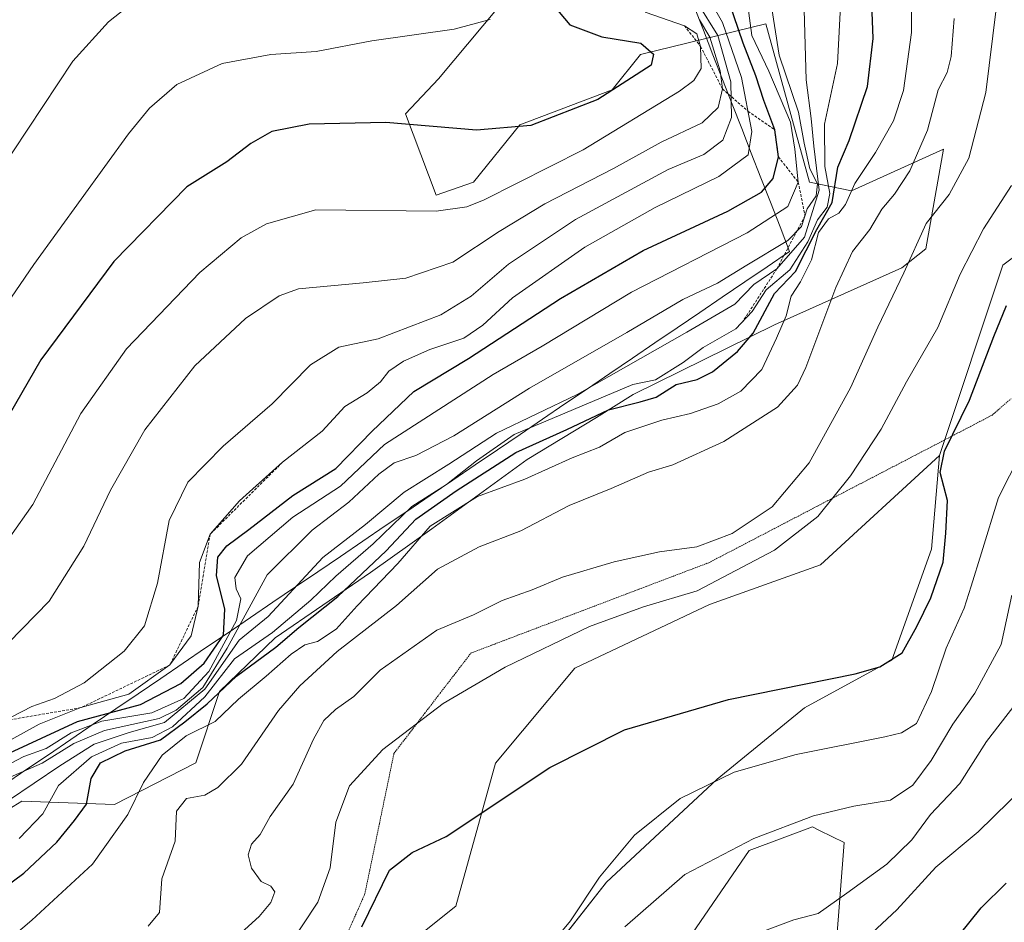
# Model space of a CAD drawing. Units: metres. Extents: x 620971 to 624421, y 4736433 to 4738807.
# Drawn here: x 621480 to 621660, y 4736899 to 4737065 of the extents above; entities that cross this region are included whole.
import ezdxf

# ---------------------------------------------------------------- set-up
doc = ezdxf.new("R2010")
doc.units = ezdxf.units.M
doc.header["$MEASUREMENT"] = 0
doc.linetypes.add('TRAZOS', pattern=[0.75, 0.5, -0.25])
doc.linetypes.add('TRAZOS2', pattern=[0.375, 0.25, -0.125])
for name, color, linetype, lineweight in [('Arbolado forestal CxS', 92, 'Continuous', 0), ('Cultivos herbáceos CxS', 92, 'Continuous', 0), ('Curva de nivel maestra', 36, 'Continuous', 30), ('Curva de nivel normal', 36, 'Continuous', 0), ('Escarpado lineal', 39, 'TRAZOS', 0), ('Matorral CxS', 135, 'Continuous', 0), ('Municipio', 9, 'Continuous', 13), ('Municipio CxS', 142, 'Continuous', 0), ('Pastizal CxS', 92, 'Continuous', 0), ('Vía pecuaria eje', 92, 'TRAZOS2', 0)]:
    doc.layers.add(name, color=color, linetype=linetype, lineweight=lineweight)

# ---------------------------------------------------------------- blocks, each defined once
blk = doc.blocks.new('*U150')
at = {"layer": 'Cultivos herbáceos CxS', "color": 92, "linetype": 'Continuous', "lineweight": 0}
for points in [[(621537.7785, 4736884.7643, 750.5218), (621559.5617, 4736902.2013, 747.9762), (621566.8235, 4736928.3573, 750.3589), (621581.3459, 4736945.7943, 752.1624), (621606.0331, 4736957.4191, 752.2529), (621626.3641, 4736964.6839, 751.6808), (621648.1855, 4736984.7339, 749.0977), (621646.6951, 4736967.5909, 749.3524), (621639.4335, 4736947.2469, 748.284), (621623.4593, 4736938.5289, 747.1599), (621607.4843, 4736925.4511, 743.1685), (621587.1537, 4736906.5611, 742.2704), (621571.1795, 4736886.2171, 741.1226)], [(621578.4395, 4736861.5141, 734.376), (621613.2929, 4736912.3729, 737.864), (621624.9109, 4736916.7319, 737.9892), (621626.2315, 4736916.0713, 737.81), (621630.7199, 4736913.8257, 736.7182), (621629.2661, 4736894.9357, 728.9375)]]:
    blk.add_polyline3d(points, dxfattribs=at)

msp = doc.modelspace()

# ---------------------------------------------------------------- linework, layer by layer
at = {"layer": 'Arbolado forestal CxS', "color": 92, "linetype": 'Continuous', "lineweight": 0}
for points in [[(621471.23, 4736916.06, 781.6), (621480.04, 4736921.41, 780.32), (621497.04, 4736920.78, 769.55), (621511.94, 4736928.41, 765.97), (621516.3, 4736941.5, 769.81), (621526.48, 4736951.31, 770.51), (621543.93, 4736963.31, 768.47), (621555.19, 4736971.3, 766.43), (621572.64, 4736984.02, 769.43), (621585.36, 4736991.66, 770), (621592.07, 4736995.91, 772.51), (621617.96, 4737008.65, 768.37), (621641.31, 4737019.12, 758.2), (621645.7, 4737022.55, 756.95), (621648.95, 4737040.85, 760.84), (621632.05, 4737033.2, 766.31), (621624.4, 4737034.81, 780.84), (621616.36, 4737063.79, 789.46), (621593.42, 4737058.15, 823.87), (621588.19, 4737051.72, 822.42), (621571.28, 4737045.28, 823.59), (621562.83, 4737034.81, 819.64), (621555.99, 4737032.4, 819.83), (621550.36, 4737047.29, 824.54), (621556.39, 4737053.73, 826.49), (621580.78, 4737082.92, 819.09)], [(621580.78, 4737082.92, 819.09), (621556.39, 4737053.73, 826.49), (621550.36, 4737047.29, 824.54), (621555.99, 4737032.4, 819.83), (621562.83, 4737034.81, 819.64), (621571.28, 4737045.28, 823.59), (621588.19, 4737051.72, 822.42), (621593.42, 4737058.15, 823.87), (621616.36, 4737063.79, 789.46), (621624.4, 4737034.81, 780.84), (621632.05, 4737033.2, 766.31), (621648.95, 4737040.85, 760.84), (621645.7, 4737022.55, 756.95), (621641.31, 4737019.12, 758.2), (621617.96, 4737008.65, 768.37), (621592.07, 4736995.91, 772.51), (621585.36, 4736991.66, 770), (621572.64, 4736984.02, 769.43), (621555.19, 4736971.3, 766.43), (621543.93, 4736963.31, 768.47), (621526.48, 4736951.31, 770.51), (621516.3, 4736941.5, 769.81), (621511.94, 4736928.41, 765.97), (621497.04, 4736920.78, 769.55), (621480.04, 4736921.41, 780.32), (621471.23, 4736916.06, 781.6)], [(621667.45, 4737025.35, 747.52), (621659.8, 4737019.61, 749.94), (621648.19, 4736984.73, 749.1), (621626.36, 4736964.68, 751.68), (621606.03, 4736957.42, 752.25), (621581.35, 4736945.79, 752.16), (621566.82, 4736928.36, 750.36), (621559.56, 4736902.2, 747.98), (621537.78, 4736884.76, 750.52)], [(621648.19, 4736984.73, 749.1), (621659.8, 4737019.61, 749.94), (621667.45, 4737025.35, 747.52)], [(621648.19, 4736984.73, 749.1), (621626.36, 4736964.68, 751.68), (621606.03, 4736957.42, 752.25), (621581.35, 4736945.79, 752.16), (621566.82, 4736928.36, 750.36), (621559.56, 4736902.2, 747.98), (621537.78, 4736884.76, 750.52), (621491.31, 4736845.53, 753.08), (621452.1, 4736801.94, 746.19), (621430.31, 4736761.25, 743.13), (621420.4, 4736727.73, 737.59)]]:
    msp.add_polyline3d(points, dxfattribs=at)
at = {"layer": 'Cultivos herbáceos CxS', "color": 92, "linetype": 'Continuous', "lineweight": 0}
for points in [[(621648.19, 4736984.73, 749.1), (621626.36, 4736964.68, 751.68), (621606.03, 4736957.42, 752.25), (621581.35, 4736945.79, 752.16), (621566.82, 4736928.36, 750.36), (621559.56, 4736902.2, 747.98), (621537.78, 4736884.76, 750.52), (621491.31, 4736845.53, 753.08), (621452.1, 4736801.94, 746.19), (621430.31, 4736761.25, 743.13), (621420.4, 4736727.73, 737.59)], [(621648.19, 4736984.73, 749.1), (621646.7, 4736967.59, 749.35), (621639.43, 4736947.25, 748.28), (621623.46, 4736938.53, 747.16), (621607.48, 4736925.45, 743.17), (621587.15, 4736906.56, 742.27), (621571.18, 4736886.22, 741.12)], [(621578.44, 4736861.51, 734.38), (621613.29, 4736912.37, 737.86), (621624.91, 4736916.73, 737.99), (621626.23, 4736916.07, 737.81), (621630.72, 4736913.83, 736.72), (621629.27, 4736894.94, 728.94)]]:
    msp.add_polyline3d(points, dxfattribs=at)
at = {"layer": 'Curva de nivel maestra', "color": 36, "linetype": 'Continuous', "lineweight": 30}
for points in [[(621471.35, 4736901.55, 775), (621480.39, 4736908.22, 775), (621486.48, 4736913.89, 775), (621489.68, 4736917.89, 775), (621491.93, 4736920.89, 775), (621492.75, 4736925.58, 775), (621494.44, 4736928.41, 775), (621499.01, 4736930.66, 775), (621505.46, 4736932.66, 775), (621509.92, 4736935.97, 775), (621514.02, 4736939.26, 775), (621519.41, 4736944.3, 775), (621526.62, 4736949.63, 775), (621530.81, 4736953.21, 775), (621537.96, 4736958.93, 775), (621546.82, 4736967.28, 775), (621552.22, 4736973.04, 775), (621559.63, 4736978.26, 775), (621570.57, 4736985.26, 775), (621579.88, 4736989.46, 775), (621587.52, 4736993.06, 775), (621593.35, 4736994.57, 775), (621596.25, 4736995.42, 775), (621599.95, 4736997.72, 775), (621603.81, 4736998.66, 775), (621606.61, 4737000.04, 775), (621611.21, 4737003.78, 775), (621614.05, 4737007.12, 775), (621617.96, 4737014.39, 775), (621621.78, 4737018.44, 775), (621625.73, 4737026.09, 775), (621628.5, 4737031.05, 775), (621629.59, 4737037.54, 775), (621631.61, 4737042.43, 775), (621634.98, 4737052.3, 775), (621636.06, 4737061.11, 775), (621635.41, 4737077.2, 775)], [(621474.5, 4736928.72, 800), (621490.28, 4736935.98, 800), (621501.78, 4736939.14, 800), (621509.17, 4736942.96, 800), (621513.45, 4736946.72, 800), (621517.03, 4736951.83, 800), (621517.26, 4736956.59, 800), (621515.72, 4736962.72, 800), (621515.94, 4736966.1, 800), (621517.64, 4736968.21, 800), (621521.64, 4736971.19, 800), (621529.68, 4736977.38, 800), (621537.56, 4736982.32, 800), (621544.22, 4736989.18, 800), (621551.89, 4736996.46, 800), (621561.88, 4737002.52, 800), (621578.72, 4737013.47, 800), (621593.89, 4737022.29, 800), (621609.38, 4737029.5, 800), (621615.55, 4737032.94, 800), (621617.73, 4737035.48, 800), (621618.68, 4737039.41, 800.07), (621618.02, 4737044.35, 800), (621615.98, 4737049.73, 800), (621614.56, 4737054.26, 800), (621612.19, 4737060.24, 800), (621608.77, 4737070.31, 800)], [(621577.53, 4737067.1, 825), (621580.44, 4737063.61, 825), (621586.3, 4737061.38, 825), (621593.49, 4737060.27, 825)], [(621593.49, 4737060.27, 825), (621595.78, 4737058.26, 825), (621595.39, 4737056.2, 825), (621585.61, 4737049.93, 825), (621573.32, 4737045.14, 825), (621563.33, 4737044.31, 825), (621546.73, 4737045.7, 825), (621532.72, 4737045.44, 825), (621525.86, 4737044.09, 825), (621522.04, 4737041.85, 825), (621517.61, 4737038.5, 825), (621510.3, 4737033.96, 825), (621496.88, 4737020.24, 825), (621483.54, 4737002.24, 825), (621469.81, 4736978.48, 825)], [(621542.32, 4736898.42, 750), (621547.42, 4736908.78, 750), (621551.56, 4736912.04, 750), (621557.82, 4736914.94, 750), (621576.78, 4736927.56, 750), (621590.46, 4736934.49, 750), (621609.54, 4736940.04, 750), (621632.76, 4736944.76, 750), (621637.24, 4736946.02, 750), (621641.36, 4736948.56, 750), (621644.01, 4736953.42, 750), (621646.62, 4736958.67, 750), (621648.86, 4736965.19, 750), (621649.35, 4736970.52, 750), (621649.66, 4736976.46, 750), (621648.33, 4736981.6, 750), (621649.13, 4736985.54, 750), (621653.71, 4736994.88, 750), (621658.16, 4737006.54, 750), (621660.49, 4737012.21, 750)], [(621651.82, 4736896.86, 725), (621655.8, 4736901.86, 725), (621660.4, 4736906.38, 725)]]:
    msp.add_polyline3d(points, dxfattribs=at)
at = {"layer": 'Curva de nivel normal', "color": 36, "linetype": 'Continuous', "lineweight": 0}
for points in [[(621475.13, 4736931.05, 805), (621483.22, 4736935.53, 805), (621490.89, 4736938.54, 805), (621499.66, 4736941.02, 805), (621507.17, 4736946.36, 805), (621511.1, 4736951.69, 805), (621512.37, 4736957.15, 805), (621512.6, 4736965.15, 805), (621514.55, 4736970.3, 805), (621519.94, 4736976.43, 805), (621527.82, 4736983.49, 805), (621535.07, 4736989.17, 805), (621539.26, 4736993.71, 805), (621543.32, 4736996.21, 805), (621545.76, 4736998.21, 805), (621547.29, 4737000.16, 805), (621549.96, 4737002.02, 805), (621554.78, 4737004.17, 805), (621561.05, 4737006.23, 805), (621564.54, 4737008.59, 805), (621569.96, 4737013.62, 805), (621583.22, 4737022.89, 805), (621596.12, 4737030.12, 805), (621607.78, 4737035.83, 805), (621613.16, 4737039.78, 805), (621613.82, 4737044.08, 805), (621611.9, 4737053.93, 805), (621608.42, 4737064.04, 805), (621601.57, 4737076.04, 805)], [(621475.22, 4736893.99, 770), (621481.86, 4736899.63, 770), (621492.99, 4736909.89, 770), (621499.5, 4736918.96, 770), (621502.34, 4736924.84, 770), (621505.77, 4736929.87, 770), (621510.19, 4736933.41, 770), (621515.48, 4736935.99, 770), (621519.77, 4736940.09, 770), (621524.84, 4736944.31, 770), (621529.4, 4736948.31, 770), (621531.89, 4736950.06, 770), (621534.22, 4736950.66, 770), (621537.63, 4736952.9, 770), (621541.5, 4736957.17, 770), (621548.96, 4736964.97, 770), (621554.89, 4736971.8, 770), (621563.55, 4736977.2, 770), (621572.21, 4736980.41, 770), (621580.88, 4736984.32, 770), (621585.88, 4736986.26, 770), (621590.55, 4736988.96, 770), (621597.3, 4736991.22, 770), (621602.55, 4736992.43, 770), (621607.63, 4736994.21, 770), (621611.78, 4736996.51, 770), (621615.61, 4737000.5, 770), (621618.32, 4737006.2, 770), (621620.12, 4737010.3, 770), (621621.02, 4737013.88, 770), (621622.74, 4737016.54, 770), (621624.72, 4737020.54, 770), (621626.02, 4737025.56, 770), (621627.87, 4737028.1, 770), (621629.72, 4737029.14, 770), (621630.94, 4737030.69, 770), (621632.65, 4737034.54, 770), (621636.49, 4737040.24, 770), (621639.76, 4737046.01, 770), (621641.58, 4737051.57, 770), (621643.09, 4737062.2, 770), (621643.06, 4737073.53, 770)], [(621475.57, 4737036.2, 835), (621489.39, 4737056.97, 835), (621495.92, 4737064.13, 835), (621503.44, 4737070.12, 835)], [(621476.52, 4736925.17, 790), (621483.76, 4736928.38, 790), (621489.56, 4736931.99, 790), (621495.22, 4736934.37, 790), (621505.22, 4736936.58, 790), (621508.33, 4736938.06, 790), (621513.22, 4736942.24, 790), (621517.68, 4736949.42, 790), (621525.01, 4736962.88, 790), (621533.22, 4736971.02, 790), (621539.94, 4736976.17, 790), (621545.44, 4736981.33, 790), (621548.28, 4736983.37, 790), (621552.22, 4736984.73, 790), (621559.22, 4736988.35, 790), (621573.06, 4736997.08, 790), (621590.9, 4737007.24, 790), (621601.18, 4737013.31, 790), (621607.53, 4737016.31, 790), (621612.89, 4737019.61, 790), (621620.4, 4737024.09, 790), (621622.92, 4737026.64, 790), (621623.93, 4737029.88, 790), (621625.62, 4737032.26, 790), (621625.84, 4737034.48, 790), (621624.43, 4737037.2, 790), (621623.38, 4737041.94, 790), (621622.35, 4737047.58, 790), (621618.83, 4737058.06, 790), (621617.26, 4737067.77, 790)], [(621478.22, 4736936.84, 810), (621481.89, 4736938.76, 810), (621486.04, 4736940.2, 810), (621491.49, 4736943.07, 810), (621498.81, 4736948.89, 810), (621502.5, 4736953.52, 810), (621504.9, 4736961.32, 810), (621507.06, 4736972.79, 810), (621510.46, 4736979.86, 810), (621516.96, 4736986.46, 810), (621525.89, 4736994.21, 810), (621532.92, 4737001.34, 810), (621538.12, 4737004.55, 810), (621545.37, 4737006.1, 810), (621556.8, 4737010.46, 810), (621562.36, 4737013.88, 810), (621569.21, 4737019.76, 810), (621581.48, 4737027.98, 810), (621598.48, 4737037.09, 810), (621605.01, 4737039.88, 810), (621608.48, 4737042.5, 810), (621610.07, 4737046.62, 810), (621609.94, 4737053.19, 810), (621607.59, 4737061.63, 810), (621603.87, 4737067.61, 810)], [(621479.56, 4736914.56, 780), (621483.88, 4736919.09, 780), (621486.75, 4736924.28, 780), (621492.83, 4736929.55, 780), (621498.3, 4736932.02, 780), (621503.91, 4736933.06, 780), (621507.68, 4736935.01, 780), (621513.61, 4736940.54, 780), (621519.01, 4736947.46, 780), (621526, 4736952.3, 780), (621533.03, 4736958.21, 780), (621537.57, 4736962.65, 780), (621544.45, 4736968.54, 780), (621551.52, 4736975.36, 780), (621557.84, 4736979.42, 780), (621563.38, 4736983.77, 780), (621570.26, 4736988.59, 780), (621591.98, 4736997.76, 780), (621596.16, 4736998.58, 780), (621601.21, 4737001.76, 780), (621604.88, 4737004.52, 780), (621610.88, 4737007.91, 780), (621613.88, 4737011.1, 780), (621616.41, 4737015.06, 780), (621620.77, 4737018.73, 780), (621624.08, 4737023.88, 780), (621625.82, 4737027.88, 780), (621627.6, 4737030.21, 780), (621628.09, 4737032.74, 780), (621627.19, 4737037.68, 780), (621627.15, 4737045.4, 780), (621629.5, 4737056.53, 780), (621630.09, 4737068.23, 780)], [(621472.01, 4736925.22, 795), (621480.41, 4736929.6, 795), (621484.52, 4736931.05, 795), (621489.12, 4736933.92, 795), (621494.72, 4736936.06, 795), (621503.88, 4736937.58, 795), (621509.74, 4736940.23, 795), (621514.33, 4736945.18, 795), (621519.38, 4736954.53, 795), (621520.17, 4736958.5, 795), (621519.32, 4736960.28, 795), (621519.05, 4736962.4, 795), (621521.38, 4736966.33, 795), (621529.7, 4736973.46, 795), (621538.46, 4736979.08, 795), (621546.51, 4736986.77, 795), (621566.44, 4736999.57, 795), (621575.41, 4737004.75, 795), (621591.74, 4737014.62, 795), (621612.96, 4737025.48, 795), (621620.43, 4737030.36, 795), (621622.32, 4737034.78, 795), (621621.68, 4737040.83, 795), (621620.89, 4737045.77, 795), (621616.93, 4737055.11, 795), (621613.8, 4737061.67, 795), (621613.07, 4737067.07, 795)], [(621477.6, 4736921.55, 785), (621486.99, 4736927.9, 785), (621493.28, 4736931.88, 785), (621499.72, 4736933.97, 785), (621506.22, 4736935.82, 785), (621513.56, 4736941.93, 785), (621519.89, 4736950.92, 785), (621525.17, 4736955.26, 785), (621535.19, 4736966.04, 785), (621543.03, 4736972.08, 785), (621550.09, 4736978, 785), (621558.31, 4736983.15, 785), (621567.02, 4736988.84, 785), (621581.8, 4736995.92, 785), (621601.87, 4737007.29, 785), (621610.7, 4737012.43, 785), (621614.17, 4737016.04, 785), (621618.39, 4737018.91, 785), (621623.46, 4737024.69, 785), (621626.15, 4737033.32, 785), (621625.18, 4737041.4, 785), (621624.67, 4737046.46, 785), (621623.74, 4737053.55, 785), (621623.37, 4737066.36, 785)], [(621519.56, 4736896.71, 760), (621523.56, 4736900.27, 760), (621525.68, 4736902.84, 760), (621526.4, 4736904.8, 760), (621525.68, 4736905.84, 760), (621523.89, 4736906.68, 760), (621522.13, 4736909.14, 760), (621521.52, 4736911.6, 760), (621522.13, 4736913.56, 760), (621523.73, 4736915.34, 760), (621525.58, 4736918.6, 760), (621529.74, 4736924.52, 760), (621533.49, 4736932.79, 760), (621535.39, 4736936.21, 760), (621537.55, 4736938.21, 760), (621540.91, 4736940.59, 760), (621545.69, 4736945.39, 760), (621556.11, 4736952.75, 760), (621562.8, 4736955.57, 760), (621568.04, 4736958.17, 760), (621573.55, 4736960.13, 760), (621579.09, 4736962.45, 760), (621588.58, 4736965.26, 760), (621596.86, 4736967.1, 760), (621603.74, 4736967.98, 760), (621610.21, 4736970.45, 760), (621617.55, 4736975.33, 760), (621624.34, 4736983.4, 760), (621631.88, 4736997.14, 760), (621636.9, 4737008.21, 760), (621641.66, 4737018.21, 760), (621645.75, 4737027.21, 760), (621649.94, 4737032.54, 760), (621653.56, 4737039.2, 760), (621656.71, 4737051.2, 760), (621658.58, 4737066.53, 760)], [(621533.89, 4737029.74, 820), (621555.96, 4737029.45, 820), (621561.58, 4737030.25, 820), (621564.76, 4737031.56, 820), (621582.92, 4737040.69, 820), (621600.54, 4737051.48, 820), (621603.15, 4737053.39, 820), (621604.52, 4737055.61, 820), (621604.41, 4737059.66, 820), (621603.75, 4737061.97, 820), (621601.46, 4737063.44, 820), (621594.28, 4737065.94, 820)], [(621459.89, 4736987.1, 830), (621482.24, 4737019.69, 830), (621499.62, 4737043.62, 830), (621503.44, 4737048.35, 830), (621508.46, 4737052.69, 830), (621516.78, 4737056.54, 830), (621525.7, 4737058.15, 830), (621533.96, 4737058.72, 830), (621544.18, 4737060.66, 830), (621559.29, 4737062.84, 830), (621565.88, 4737064.56, 830)], [(621477.62, 4736950.42, 815), (621485.04, 4736958.07, 815), (621491.43, 4736968.09, 815), (621496.28, 4736978.36, 815), (621502.57, 4736989.41, 815), (621511.76, 4737001.13, 815), (621521.02, 4737009.83, 815), (621527.21, 4737013.94, 815), (621530.76, 4737015.26, 815), (621542.6, 4737016.37, 815), (621550.44, 4737017.22, 815), (621559.05, 4737020.16, 815), (621567.51, 4737025.75, 815), (621575.89, 4737030.82, 815), (621588.46, 4737037.32, 815), (621597.17, 4737042.1, 815), (621604.69, 4737045.67, 815), (621607.61, 4737048.48, 815), (621608.43, 4737051.87, 815), (621608.01, 4737055.21, 815), (621606.09, 4737061.33, 815), (621604.23, 4737064.55, 815)], [(621503.22, 4736898.54, 765), (621505.3, 4736901, 765), (621505.73, 4736907.2, 765), (621508.13, 4736914.06, 765), (621508.41, 4736919.57, 765), (621510.22, 4736921.92, 765), (621513.56, 4736922.54, 765), (621515.99, 4736923.9, 765), (621520.3, 4736928.22, 765), (621527.07, 4736938.02, 765), (621531, 4736942.54, 765), (621537.85, 4736948.8, 765), (621548.68, 4736957.28, 765), (621556.24, 4736963.93, 765), (621563.85, 4736968.02, 765), (621571.5, 4736970.9, 765), (621580.36, 4736975.58, 765), (621588.04, 4736978.71, 765), (621594.89, 4736981.65, 765), (621599.36, 4736983.01, 765), (621608.69, 4736987.32, 765), (621618.53, 4736993.57, 765), (621622.15, 4736997.59, 765), (621623.71, 4737000.85, 765), (621629.18, 4737015.52, 765), (621632.22, 4737022.1, 765), (621635.4, 4737026.1, 765), (621637.64, 4737029.87, 765), (621639.95, 4737032.6, 765), (621642.78, 4737036.88, 765), (621645.98, 4737044.29, 765), (621647.96, 4737051.67, 765), (621649.62, 4737054.86, 765), (621650.33, 4737057.78, 765), (621650.89, 4737064.74, 765)], [(621528.45, 4736894.07, 755), (621534.27, 4736902.93, 755), (621536.54, 4736909.22, 755), (621537.56, 4736917.55, 755), (621540.11, 4736924.22, 755), (621546.22, 4736930.86, 755), (621557.25, 4736939.28, 755), (621568.63, 4736945.98, 755), (621584.07, 4736953.42, 755), (621593.94, 4736956.98, 755), (621603.78, 4736959.94, 755), (621617.94, 4736967.4, 755), (621625.88, 4736973.57, 755), (621631.88, 4736981.02, 755), (621637.5, 4736989.52, 755), (621642.12, 4736998.24, 755), (621647.9, 4737008.18, 755), (621651.99, 4737017.95, 755), (621656.26, 4737026.23, 755), (621661.36, 4737034.2, 755)], [(621473.56, 4736963.81, 820), (621482.06, 4736975.78, 820), (621490.85, 4736992.39, 820), (621499.2, 4737004.27, 820), (621512.66, 4737018.22, 820), (621520.21, 4737024.57, 820), (621524.89, 4737027.18, 820), (621533.89, 4737029.74, 820)], [(621576.44, 4736894.49, 745), (621580.56, 4736899.49, 745), (621585.89, 4736907.48, 745), (621592.3, 4736915.2, 745), (621600.69, 4736921.88, 745), (621610.54, 4736926.72, 745), (621621.93, 4736929.94, 745), (621638.18, 4736933.19, 745), (621641.25, 4736933.93, 745), (621643.95, 4736935.66, 745), (621646.74, 4736941.5, 745), (621649.42, 4736949.42, 745), (621652.71, 4736956.76, 745), (621654, 4736960.8, 745), (621655.91, 4736966.92, 745), (621658.98, 4736977.03, 745), (621665.04, 4736988.92, 745)], [(621590.52, 4736898.39, 740), (621601.56, 4736907.98, 740), (621614.2, 4736914.56, 740), (621625.08, 4736918.7, 740), (621632.51, 4736920.48, 740), (621639.2, 4736921.57, 740), (621643.3, 4736924.37, 740), (621646.67, 4736928.88, 740), (621650.63, 4736935.54, 740), (621654.68, 4736941.21, 740), (621659.48, 4736950.11, 740), (621661.47, 4736959.14, 740)], [(621615.64, 4736897.5, 735), (621621.48, 4736899.67, 735), (621625.94, 4736900.83, 735), (621631.23, 4736904.55, 735), (621638.54, 4736909.89, 735), (621643.14, 4736914.32, 735), (621646.55, 4736918.96, 735), (621651.92, 4736924.66, 735), (621656.82, 4736932.35, 735), (621663.25, 4736940.71, 735)], [(621634.92, 4736896.46, 730), (621640.39, 4736901.54, 730), (621647.54, 4736909.31, 730), (621655.3, 4736915.77, 730), (621666.68, 4736926.96, 730)]]:
    msp.add_polyline3d(points, dxfattribs=at)
at = {"layer": 'Escarpado lineal', "color": 39, "linetype": 'TRAZOS', "lineweight": 0}
for points in [[(621601.46, 4737063.44, 821.1), (621604.41, 4737059.66, 820.92), (621608.43, 4737051.87, 816.04), (621613.1, 4737047.78, 805.6), (621618.02, 4737044.35, 799.24), (621618.68, 4737039.41, 800.07), (621622.32, 4737034.78, 795.26), (621623.54, 4737028.62, 788.33), (621618.39, 4737018.91, 785.22), (621612.12, 4737009.22, 780.95)], [(621527.82, 4736983.49, 804.58), (621514.55, 4736970.3, 804.57), (621512.37, 4736957.15, 804.24), (621507.17, 4736946.36, 804.99), (621490.89, 4736938.54, 806.63), (621475.22, 4736935.87, 809.99), (621459.47, 4736924.63, 809.94), (621443.35, 4736911.78, 803.97), (621423.62, 4736899.45, 804.75)]]:
    msp.add_polyline3d(points, dxfattribs=at)
at = {"layer": 'Matorral CxS', "color": 135, "linetype": 'Continuous', "lineweight": 0}
for points in [[(621571.18, 4736886.22, 741.12), (621587.15, 4736906.56, 742.27), (621607.48, 4736925.45, 743.17), (621623.46, 4736938.53, 747.16), (621639.43, 4736947.25, 748.28), (621646.7, 4736967.59, 749.35), (621648.19, 4736984.73, 749.1), (621659.8, 4737019.61, 749.94), (621667.45, 4737025.35, 747.52)], [(621648.19, 4736984.73, 749.1), (621659.8, 4737019.61, 749.94), (621667.45, 4737025.35, 747.52)], [(621648.19, 4736984.73, 749.1), (621646.7, 4736967.59, 749.35), (621639.43, 4736947.25, 748.28), (621623.46, 4736938.53, 747.16), (621607.48, 4736925.45, 743.17), (621587.15, 4736906.56, 742.27), (621571.18, 4736886.22, 741.12)], [(621629.27, 4736894.94, 728.94), (621630.72, 4736913.83, 736.72), (621626.23, 4736916.07, 737.81), (621624.91, 4736916.73, 737.99), (621613.29, 4736912.37, 737.86), (621578.44, 4736861.51, 734.38)], [(621578.44, 4736861.51, 734.38), (621613.29, 4736912.37, 737.86), (621624.91, 4736916.73, 737.99), (621626.23, 4736916.07, 737.81), (621630.72, 4736913.83, 736.72), (621629.27, 4736894.94, 728.94)]]:
    msp.add_polyline3d(points, dxfattribs=at)
at = {"layer": 'Municipio', "color": 9, "linetype": 'Continuous', "lineweight": 13}
msp.add_polyline3d([(621603.17, 4737067.11, 811.7), (621604.92, 4737062.61, 815.58), (621606.68, 4737058.1, 817.29), (621608.44, 4737053.6, 813.48), (621610.19, 4737049.1, 809.62), (621611.95, 4737044.6, 807.09), (621613.71, 4737040.1, 804.1), (621615.46, 4737035.6, 801.11), (621617.22, 4737031.1, 797.34), (621618.97, 4737026.6, 792.17), (621620.73, 4737022.1, 783.77), (621616.61, 4737019.31, 786.8), (621612.5, 4737016.51, 786.87), (621608.38, 4737013.72, 786.76), (621604.27, 4737010.93, 786.34), (621600.15, 4737008.13, 786.2), (621596.04, 4737005.34, 786.14), (621591.92, 4737002.55, 785.48), (621587.81, 4736999.75, 785.1), (621583.69, 4736996.96, 784.14), (621579.57, 4736994.17, 783.05), (621575.46, 4736991.38, 780.88), (621571.34, 4736988.58, 779.2), (621567.23, 4736985.79, 778.65), (621563.11, 4736983, 779.44), (621559, 4736980.2, 778.8), (621554.88, 4736977.41, 779.18), (621550.77, 4736974.62, 778.22), (621546.65, 4736971.82, 781.51), (621542.54, 4736969.03, 781.95), (621538.42, 4736966.24, 782.2), (621534.3, 4736963.44, 782.86), (621530.19, 4736960.65, 784.3), (621526.07, 4736957.86, 785.79), (621521.96, 4736955.06, 786.04), (621517.84, 4736952.27, 794.22), (621513.73, 4736949.48, 799.58), (621509.61, 4736946.68, 803), (621505.5, 4736943.89, 803.82), (621501.38, 4736941.1, 803.15), (621497.26, 4736938.31, 801.94), (621493.15, 4736935.51, 795.12), (621489.03, 4736932.72, 792.49), (621484.92, 4736929.93, 790.79), (621480.8, 4736927.13, 789.6), (621476.69, 4736924.34, 787.82)], dxfattribs=at)
msp.add_polyline3d([(621603.17, 4737067.11, 811.7), (621604.92, 4737062.61, 815.58), (621606.68, 4737058.1, 817.29), (621608.44, 4737053.6, 813.48), (621610.19, 4737049.1, 809.62), (621611.95, 4737044.6, 807.09), (621613.71, 4737040.1, 804.1), (621615.46, 4737035.6, 801.11), (621617.22, 4737031.1, 797.34), (621618.97, 4737026.6, 792.17), (621620.73, 4737022.1, 783.77), (621616.61, 4737019.31, 786.8), (621612.5, 4737016.51, 786.87), (621608.38, 4737013.72, 786.76), (621604.27, 4737010.93, 786.34), (621600.15, 4737008.13, 786.2), (621596.04, 4737005.34, 786.14), (621591.92, 4737002.55, 785.48), (621587.81, 4736999.75, 785.1), (621583.69, 4736996.96, 784.14), (621579.57, 4736994.17, 783.05), (621575.46, 4736991.38, 780.88), (621571.34, 4736988.58, 779.2), (621567.23, 4736985.79, 778.65), (621563.11, 4736983, 779.44), (621559, 4736980.2, 778.8), (621554.88, 4736977.41, 779.18), (621550.77, 4736974.62, 778.22), (621546.65, 4736971.82, 781.51), (621542.54, 4736969.03, 781.95), (621538.42, 4736966.24, 782.2), (621534.3, 4736963.44, 782.86), (621530.19, 4736960.65, 784.3), (621526.07, 4736957.86, 785.79), (621521.96, 4736955.06, 786.04), (621517.84, 4736952.27, 794.22), (621513.73, 4736949.48, 799.58), (621509.61, 4736946.68, 803), (621505.5, 4736943.89, 803.82), (621501.38, 4736941.1, 803.15), (621497.26, 4736938.31, 801.94), (621493.15, 4736935.51, 795.12), (621489.03, 4736932.72, 792.49), (621484.92, 4736929.93, 790.79), (621480.8, 4736927.13, 789.6), (621476.69, 4736924.34, 787.82)], dxfattribs=at)
at = {"layer": 'Municipio CxS', "color": 142, "linetype": 'Continuous', "lineweight": 0}
for points in [[(621476.69, 4736924.34, 787.82), (621480.8, 4736927.13, 789.6), (621484.92, 4736929.93, 790.79), (621489.03, 4736932.72, 792.49), (621493.15, 4736935.51, 795.12), (621497.26, 4736938.31, 801.94), (621501.38, 4736941.1, 803.15), (621505.5, 4736943.89, 803.82), (621509.61, 4736946.68, 803), (621513.73, 4736949.48, 799.58), (621517.84, 4736952.27, 794.22), (621521.96, 4736955.06, 786.04), (621526.07, 4736957.86, 785.79), (621530.19, 4736960.65, 784.3), (621534.3, 4736963.44, 782.86), (621538.42, 4736966.24, 782.2), (621542.54, 4736969.03, 781.95), (621546.65, 4736971.82, 781.51), (621550.77, 4736974.62, 778.22), (621554.88, 4736977.41, 779.18), (621559, 4736980.2, 778.8), (621563.11, 4736983, 779.44), (621567.23, 4736985.79, 778.65), (621571.34, 4736988.58, 779.2), (621575.46, 4736991.38, 780.88), (621579.57, 4736994.17, 783.05), (621583.69, 4736996.96, 784.14), (621587.81, 4736999.75, 785.1), (621591.92, 4737002.55, 785.48), (621596.04, 4737005.34, 786.14), (621600.15, 4737008.13, 786.2), (621604.27, 4737010.93, 786.34), (621608.38, 4737013.72, 786.76), (621612.5, 4737016.51, 786.87), (621616.61, 4737019.31, 786.8), (621620.73, 4737022.1, 783.77), (621618.97, 4737026.6, 792.17), (621617.22, 4737031.1, 797.34), (621615.46, 4737035.6, 801.11), (621613.71, 4737040.1, 804.1), (621611.95, 4737044.6, 807.09), (621610.19, 4737049.1, 809.62), (621608.44, 4737053.6, 813.48), (621606.68, 4737058.1, 817.29), (621604.92, 4737062.61, 815.58), (621603.17, 4737067.11, 811.7)], [(621603.17, 4737067.11, 811.7), (621604.92, 4737062.61, 815.58), (621606.68, 4737058.1, 817.29), (621608.44, 4737053.6, 813.48), (621610.19, 4737049.1, 809.62), (621611.95, 4737044.6, 807.09), (621613.71, 4737040.1, 804.1), (621615.46, 4737035.6, 801.11), (621617.22, 4737031.1, 797.34), (621618.97, 4737026.6, 792.17), (621620.73, 4737022.1, 783.77), (621616.61, 4737019.31, 786.8), (621612.5, 4737016.51, 786.87), (621608.38, 4737013.72, 786.76), (621604.27, 4737010.93, 786.34), (621600.15, 4737008.13, 786.2), (621596.04, 4737005.34, 786.14), (621591.92, 4737002.55, 785.48), (621587.81, 4736999.75, 785.1), (621583.69, 4736996.96, 784.14), (621579.57, 4736994.17, 783.05), (621575.46, 4736991.38, 780.88), (621571.34, 4736988.58, 779.2), (621567.23, 4736985.79, 778.65), (621563.11, 4736983, 779.44), (621559, 4736980.2, 778.8), (621554.88, 4736977.41, 779.18), (621550.77, 4736974.62, 778.22), (621546.65, 4736971.82, 781.51), (621542.54, 4736969.03, 781.95), (621538.42, 4736966.24, 782.2), (621534.3, 4736963.44, 782.86), (621530.19, 4736960.65, 784.3), (621526.07, 4736957.86, 785.79), (621521.96, 4736955.06, 786.04), (621517.84, 4736952.27, 794.22), (621513.73, 4736949.48, 799.58), (621509.61, 4736946.68, 803), (621505.5, 4736943.89, 803.82), (621501.38, 4736941.1, 803.15), (621497.26, 4736938.31, 801.94), (621493.15, 4736935.51, 795.12), (621489.03, 4736932.72, 792.49), (621484.92, 4736929.93, 790.79), (621480.8, 4736927.13, 789.6), (621476.69, 4736924.34, 787.82)]]:
    msp.add_polyline3d(points, dxfattribs=at)
at = {"layer": 'Pastizal CxS', "color": 92, "linetype": 'Continuous', "lineweight": 0}
msp.add_polyline3d([(621580.78, 4737082.92, 819.09), (621556.39, 4737053.73, 826.49), (621550.36, 4737047.29, 824.54), (621555.99, 4737032.4, 819.83), (621562.83, 4737034.81, 819.64), (621571.28, 4737045.28, 823.59), (621588.19, 4737051.72, 822.42), (621593.42, 4737058.15, 823.87), (621616.36, 4737063.79, 789.46), (621624.4, 4737034.81, 780.84), (621632.05, 4737033.2, 766.31), (621648.95, 4737040.85, 760.84), (621645.7, 4737022.55, 756.95), (621641.31, 4737019.12, 758.2), (621617.96, 4737008.65, 768.37), (621592.07, 4736995.91, 772.51), (621585.36, 4736991.66, 770), (621572.64, 4736984.02, 769.43), (621555.19, 4736971.3, 766.43), (621543.93, 4736963.31, 768.47), (621526.48, 4736951.31, 770.51), (621516.3, 4736941.5, 769.81), (621511.94, 4736928.41, 765.97), (621497.04, 4736920.78, 769.55), (621480.04, 4736921.41, 780.32), (621471.23, 4736916.06, 781.6)], dxfattribs=at)
msp.add_polyline3d([(621580.78, 4737082.92, 819.09), (621556.39, 4737053.73, 826.49), (621550.36, 4737047.29, 824.54), (621555.99, 4737032.4, 819.83), (621562.83, 4737034.81, 819.64), (621571.28, 4737045.28, 823.59), (621588.19, 4737051.72, 822.42), (621593.42, 4737058.15, 823.87), (621616.36, 4737063.79, 789.46), (621624.4, 4737034.81, 780.84), (621632.05, 4737033.2, 766.31), (621648.95, 4737040.85, 760.84), (621645.7, 4737022.55, 756.95), (621641.31, 4737019.12, 758.2), (621617.96, 4737008.65, 768.37), (621592.07, 4736995.91, 772.51), (621585.36, 4736991.66, 770), (621572.64, 4736984.02, 769.43), (621555.19, 4736971.3, 766.43), (621543.93, 4736963.31, 768.47), (621526.48, 4736951.31, 770.51), (621516.3, 4736941.5, 769.81), (621511.94, 4736928.41, 765.97), (621497.04, 4736920.78, 769.55), (621480.04, 4736921.41, 780.32), (621471.23, 4736916.06, 781.6)], dxfattribs=at)
at = {"layer": 'Vía pecuaria eje', "color": 92, "linetype": 'TRAZOS2', "lineweight": 0}
msp.add_polyline3d([(621539.5, 4736896.72, 750.69), (621541.2, 4736900.57, 750.44), (621542.9, 4736904.43, 750.64), (621543.79, 4736908.72, 751.03), (621544.68, 4736913.01, 751.08), (621545.57, 4736917.3, 751.29), (621546.46, 4736921.59, 752.23), (621547.35, 4736925.88, 753.1), (621548.24, 4736930.17, 753.89), (621551.06, 4736933.84, 754.35), (621553.88, 4736937.52, 754.98), (621556.7, 4736941.19, 755.57), (621559.52, 4736944.86, 756.19), (621562.34, 4736948.54, 757.1), (621566.69, 4736950.19, 756.87), (621571.05, 4736951.85, 756.63), (621575.41, 4736953.5, 756.4), (621579.77, 4736955.16, 756.34), (621584.13, 4736956.82, 756.39), (621588.48, 4736958.47, 756.34), (621592.84, 4736960.13, 756.46), (621597.2, 4736961.78, 757.06), (621601.56, 4736963.44, 757.23), (621605.92, 4736965.09, 757.53), (621610.24, 4736967.34, 757.88), (621614.56, 4736969.59, 757.31), (621618.88, 4736971.84, 757.08), (621623.2, 4736974.09, 756.41), (621627.52, 4736976.34, 755.65), (621631.84, 4736978.59, 754.05), (621636.17, 4736980.84, 752.98), (621640.49, 4736983.08, 752.24), (621644.81, 4736985.33, 751.46), (621649.13, 4736987.58, 750.4), (621653.45, 4736989.83, 749.04), (621657.77, 4736992.08, 747.9), (621661.3, 4736995.12, 746.85)], dxfattribs=at)

# ---------------------------------------------------------------- block references
at = {"layer": 'Cultivos herbáceos CxS', "color": 92, "linetype": 'Continuous', "lineweight": 0}
msp.add_blockref('*U150', (0, 0), dxfattribs=at)

doc.saveas('drawing.dxf')
